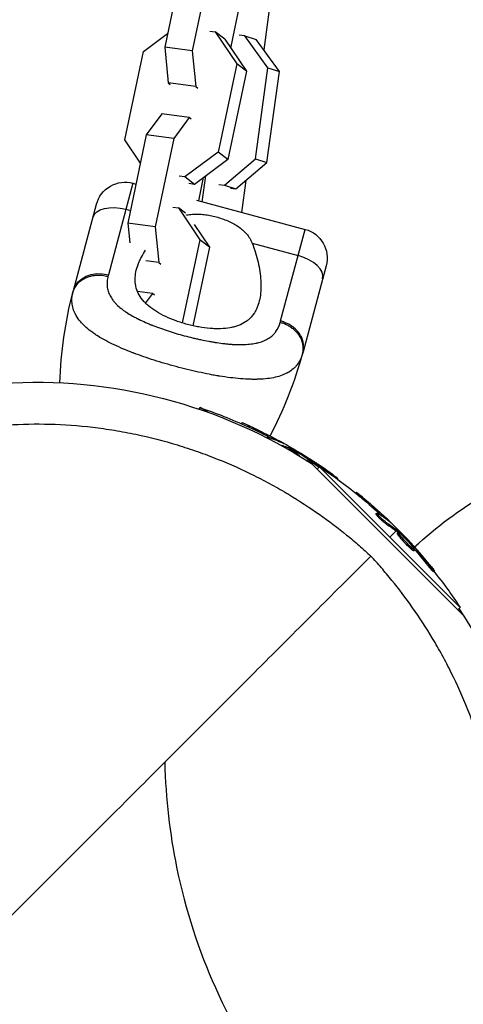
# Model space of a CAD drawing. Units: millimetres. Extents: x -15710 to 9747, y -4511 to 6910.
# Drawn here: x -8790 to -8701, y -23 to 176 of the extents above; entities that cross this region are included whole.
import ezdxf

# ---------------------------------------------------------------- set-up
doc = ezdxf.new("R2010")
doc.units = ezdxf.units.MM
doc.header["$LTSCALE"] = 20
doc.layers.add('2d', color=230, linetype='Continuous')

msp = doc.modelspace()

# ---------------------------------------------------------------- linework, layer by layer
at = {"layer": '2d'}
for p, q in [((-8757.17, 188.26), (-8760.91, 170.45)), ((-8751.63, 187.53), (-8755.36, 169.72)), ((-8747.56, 170.27), (-8745.59, 179.64)), ((-8739.53, 180.12), (-8740.92, 169.92)), ((-8765.22, 169.55), (-8760.33, 173.2)), ((-8751.82, 173.69), (-8750.69, 173.54)), ((-8750.69, 173.54), (-8746.37, 167.08)), ((-8748.74, 172.03), (-8750.69, 173.54)), ((-8748.74, 172.03), (-8744.42, 165.57)), ((-8744.73, 172.72), (-8745.85, 172.84)), ((-8744.73, 172.72), (-8742.41, 171.99)), ((-8740.08, 166.26), (-8744.73, 172.72)), ((-8737.76, 165.52), (-8742.41, 171.99)), ((-8768.96, 151.74), (-8765.22, 169.55)), ((-8755.36, 169.72), (-8760.91, 170.45)), ((-8760.91, 170.45), (-8760.18, 163.21)), ((-8755.36, 169.72), (-8754.63, 162.48)), ((-8746.37, 167.08), (-8750.11, 149.27)), ((-8744.42, 165.57), (-8746.37, 167.08)), ((-8744.42, 165.57), (-8748.16, 147.76)), ((-8742.58, 147.93), (-8740.08, 166.26)), ((-8740.26, 147.19), (-8737.76, 165.52)), ((-8740.08, 166.26), (-8737.76, 165.52)), ((-8754.63, 162.48), (-8760.18, 163.21)), ((-8760.18, 163.21), (-8759.78, 162.9)), ((-8754.63, 162.48), (-8754.24, 162.17)), ((-8761.49, 156.96), (-8764.63, 152.73)), ((-8755.94, 156.24), (-8761.49, 156.96)), ((-8755.94, 156.24), (-8759.08, 152)), ((-8755.55, 155.93), (-8755.94, 156.24)), ((-8765.82, 147.05), (-8768.96, 151.74)), ((-8764.63, 152.73), (-8768.37, 134.92)), ((-8759.08, 152), (-8764.63, 152.73)), ((-8759.08, 152), (-8762.82, 134.19)), ((-8750.11, 149.27), (-8756.83, 144.26)), ((-8748.16, 147.76), (-8750.11, 149.27)), ((-8748.16, 147.76), (-8754.89, 142.75)), ((-8748.84, 142.59), (-8742.58, 147.93)), ((-8746.52, 141.85), (-8740.26, 147.19)), ((-8742.58, 147.93), (-8740.26, 147.19)), ((-8756.83, 144.26), (-8757.97, 144.41)), ((-8754.89, 142.75), (-8756.83, 144.26)), ((-8754.04, 139.42), (-8753.05, 144.12)), ((-8753.33, 139.23), (-8752.62, 144.44)), ((-8744.52, 143.56), (-8745.4, 137.1)), ((-8767.32, 142.98), (-8772.28, 124.48)), ((-8767.32, 142.98), (-8766.71, 142.82)), ((-8754.89, 142.75), (-8756.02, 142.9)), ((-8749.96, 142.7), (-8748.84, 142.59)), ((-8748.84, 142.59), (-8746.52, 141.85)), ((-8747.64, 141.97), (-8746.52, 141.85)), ((-8754.52, 139.55), (-8732.55, 133.66)), ((-8779.33, 121.35), (-8774.67, 138.74)), ((-8768.74, 137.71), (-8767.83, 137.47)), ((-8759.28, 138.17), (-8758.14, 138.02)), ((-8758.14, 138.02), (-8753.82, 131.56)), ((-8756.7, 136.9), (-8758.14, 138.02)), ((-8762.82, 134.19), (-8768.37, 134.92)), ((-8768.37, 134.92), (-8767.97, 130.96)), ((-8762.82, 134.19), (-8762.09, 126.95)), ((-8754.97, 134.67), (-8751.88, 130.05)), ((-8737.51, 115.17), (-8732.55, 133.66)), ((-8753.82, 131.56), (-8757.35, 114.78)), ((-8751.88, 130.05), (-8753.82, 131.56)), ((-8751.88, 130.05), (-8755.21, 114.21)), ((-8743.26, 130.88), (-8733.96, 128.39)), ((-8765.92, 127.45), (-8765.92, 127.45)), ((-8762.09, 126.95), (-8764.7, 127.29)), ((-8762.09, 126.95), (-8761.69, 126.64)), ((-8728.31, 126.31), (-8732.97, 108.93)), ((-8763.4, 120.71), (-8766.38, 121.1)), ((-8763.4, 120.71), (-8764.81, 118.82)), ((-8763, 120.4), (-8763.4, 120.71)), ((-8770.9, 118.81), (-8770.9, 118.81)), ((-8768.31, 116.71), (-8768.31, 116.71)), ((-8766.69, 115.78), (-8766.69, 115.78)), ((-8758.89, 112.75), (-8758.89, 112.75)), ((-8756, 111.95), (-8756, 111.95)), ((-8768.1, 109.05), (-8768.1, 109.05)), ((-8763.36, 107.35), (-8763.36, 107.35)), ((-8753.96, 97.37), (-8753.78, 97.68)), ((-8752.13, 96.73), (-8753.78, 97.68)), ((-8745.38, 94.42), (-8745.26, 94.62)), ((-8743.93, 93.76), (-8743.8, 93.98)), ((-8740.24, 91.57), (-8740.19, 91.64)), ((-8739.2, 91.44), (-8739.07, 91.66)), ((-8737.65, 90.2), (-8737.64, 90.21)), ((-8737.3, 90.61), (-8737.27, 90.68)), ((-8735.28, 89.58), (-8735.39, 89.39)), ((-8735.52, 89.17), (-8735.59, 89.04)), ((-8735.33, 89.09), (-8735.21, 89.31)), ((-8735.17, 89.01), (-8735.04, 89.22)), ((-8735.1, 88.76), (-8734.99, 88.95)), ((-8731.74, 87.16), (-8731.67, 87.28)), ((-8731.6, 86.62), (-8731.57, 86.67)), ((-8731.25, 86.8), (-8731.16, 86.96)), ((-8731.24, 86.38), (-8700.62, 55.76)), ((-8731.03, 86.22), (-8730.91, 86.44)), ((-8730.12, 85.27), (-8729.63, 85.75)), ((-8701.25, 57.37), (-8729.63, 85.75)), ((-8727.81, 84.51), (-8727.77, 84.58)), ((-8726.05, 83.25), (-8725.97, 83.39)), ((-8722.36, 80.43), (-8722.2, 80.59)), ((-8721.13, 79.42), (-8720.95, 79.6)), ((-8718.25, 76.23), (-8718.07, 76.41)), ((-8717.79, 75.99), (-8717.79, 75.99)), ((-8717.16, 75.95), (-8716.98, 76.13)), ((-8716.15, 74.18), (-8715.98, 74.36)), ((-8715.54, 74.66), (-8715.49, 74.71)), ((-8714.19, 72.81), (-8715.44, 71.56)), ((-8714.04, 72.68), (-8713.86, 72.86)), ((-8713.86, 73.14), (-8714.02, 72.98)), ((-8713.91, 72.28), (-8713.74, 72.46)), ((-8713.9, 72.56), (-8713.72, 72.74)), ((-8712.1, 70.42), (-8712.1, 70.42)), ((-8712.1, 70.42), (-8712.1, 70.42)), ((-8711.07, 69.89), (-8710.96, 69.99)), ((-8711.2, 69.2), (-8711.03, 69.37)), ((-8710.68, 69.41), (-8710.55, 69.54)), ((-8710.62, 68.8), (-8710.45, 68.97)), ((-8708.08, 66.2), (-8707.9, 66.37)), ((-8706.65, 64.57), (-8706.47, 64.75)), ((-8701.73, 56.88), (-8701.25, 57.37))]:
    msp.add_line(p, q, dxfattribs=at)
at = {"layer": '2d', "extrusion": (0, 0, -1)}
for centre, radius, start, end in [((8768.88, 137.18), 6, 15, 105), ((8734.1, 127.87), 6, 105, 195), ((8700.81, 100.31), 81.29, 1.6853, 14.7379), ((8787, 0), 102.82, 86.2564, 122.8436), ((8786.66, 0.59), 102.5, 108.708, 114.4788), ((8786.53, 0.81), 102.5, 114.4787, 122.1677), ((8786.51, 0.49), 102.5, 123.708, 129.4788), ((8786.66, 0.59), 102.5, 126.2489, 127.5501), ((8786.34, 0.66), 102.5, 129.4787, 137.1677), ((8655.13, 9.99), 81.29, 47.1168, 59.7379), ((8787, 0), 102.82, 136.2164, 136.217), ((8787, 0), 102.82, 137.0913, 137.0923), ((8786.51, 0.49), 102.5, 141.2489, 146.292), ((8787, 0), 102.82, 146.2564, 182.8436)]:
    msp.add_arc(centre, radius, start, end, dxfattribs=at)
at = {"layer": '2d'}
msp.add_arc((-8811.49, 129.97), 81.29, 332.1193, 344.7379, dxfattribs=at)
at = {"layer": '2d', "extrusion": (0, 0, -1)}
for centre, major_axis, ratio, start_param, end_param in [((-8769.58, 134.55), (-5.8, 1.55), 0.545265, 0, 1.570796), ((-8773.54, 119.8), (-5.8, 1.55), 0.808568, 0, 1.570796), ((-8786.88, 0.72), (51.24, 88.76), 0.987104, -0.092267, -0.040212), ((-8786.75, 0.94), (51.24, 88.76), 0.987104, -0.092267, -0.040212), ((-8784.09, -0.6), (51.23, 88.72), 0.473523, -0.106952, -0.058139), ((-8784.22, -0.81), (51.23, 88.72), 0.473523, -0.079298, -0.058139), ((-8784.22, -0.81), (51.23, 88.72), 0.473523, -0.058139, -0.054049), ((-8784.09, -0.6), (51.23, 88.72), 0.473523, -0.058139, -0.054049), ((-8787.24, 1.22), (51.24, 88.75), 0.926659, 0.060013, 0.103512), ((-8787.36, 1), (51.24, 88.75), 0.926659, 0.064437, 0.080006), ((-8786.52, 0.84), (72.47, 72.47), 0.987104, -0.092267, -0.040212), ((-8786.7, 0.67), (72.47, 72.47), 0.987104, -0.092267, -0.040212), ((-8784.52, -1.51), (72.44, 72.44), 0.473523, -0.106952, -0.058139), ((-8784.34, -1.33), (72.44, 72.44), 0.473523, -0.106952, -0.058139), ((-8784.52, -1.51), (72.44, 72.44), 0.473523, -0.058139, -0.054049), ((-8784.34, -1.33), (72.44, 72.44), 0.473523, -0.058139, -0.054049), ((-8786.91, 1.24), (72.46, 72.46), 0.926659, 0.060013, 0.103512), ((-8787.09, 1.06), (72.46, 72.46), 0.926659, 0.064437, 0.103512)]:
    msp.add_ellipse(centre, major_axis=major_axis, ratio=ratio, start_param=start_param, end_param=end_param, dxfattribs=at)
at = {"layer": '2d'}
for centre, major_axis, ratio, start_param, end_param in [((-8734.81, 125.23), (-5.8, 1.55), 0.545265, 3.141593, 4.712389), ((-8738.76, 110.48), (-5.8, 1.55), 0.808568, 3.141593, 4.712389), ((-8786.54, 0.81), (51.25, 88.77), 0.465742, 0.041437, 0.107038), ((-8786.34, 0.67), (72.48, 72.48), 0.465742, 0.041437, 0.107038)]:
    msp.add_ellipse(centre, major_axis=major_axis, ratio=ratio, start_param=start_param, end_param=end_param, dxfattribs=at)
for points, knots in [([(-8756.49, 136.56), (-8756.48, 136.56), (-8756.47, 136.57), (-8756.08, 136.64), (-8755.7, 136.69), (-8754.93, 136.75), (-8754.54, 136.76), (-8753.74, 136.73), (-8753.34, 136.7), (-8752.53, 136.61), (-8752.13, 136.54), (-8751.32, 136.38), (-8750.91, 136.29), (-8750.51, 136.18)], [0.003655787, 0.003655787, 0.003655787, 0.003655787, 0.003704899, 0.003704899, 0.004939866, 0.004939866, 0.006174832, 0.006174832, 0.007409799, 0.007409799, 0.008644765, 0.008644765, 0.009879732, 0.009879732, 0.009879732, 0.009879732]), ([(-8750.51, 136.18), (-8749.71, 135.97), (-8748.93, 135.7), (-8747.81, 135.22), (-8747.44, 135.04), (-8746.74, 134.67), (-8746.41, 134.47), (-8745.77, 134.03), (-8745.46, 133.8), (-8744.89, 133.3), (-8744.63, 133.04), (-8744.15, 132.48), (-8743.94, 132.18), (-8743.56, 131.56), (-8743.4, 131.23), (-8743.26, 130.88)], [0.009879732, 0.009879732, 0.009879732, 0.009879732, 0.012351345, 0.012351345, 0.013587152, 0.013587152, 0.014822959, 0.014822959, 0.016058766, 0.016058766, 0.017294572, 0.017294572, 0.018530379, 0.018530379, 0.019766186, 0.019766186, 0.019766186, 0.019766186]), ([(-8756.32, 114.48), (-8756.71, 114.58), (-8757.09, 114.7), (-8757.85, 114.93), (-8758.23, 115.06), (-8759.33, 115.46), (-8760.03, 115.74), (-8761.36, 116.37), (-8762, 116.72), (-8763.15, 117.43), (-8763.68, 117.81), (-8764.38, 118.41), (-8764.61, 118.61), (-8765.02, 119.03), (-8765.2, 119.24), (-8765.73, 119.88), (-8766.01, 120.32), (-8766.46, 121.24), (-8766.63, 121.7), (-8766.78, 122.41), (-8766.82, 122.65), (-8766.87, 123.13), (-8766.88, 123.37), (-8766.87, 124.59), (-8766.66, 125.57), (-8766.2, 126.82), (-8766.09, 127.07), (-8765.87, 127.57), (-8765.74, 127.82), (-8765.36, 128.54), (-8765.09, 129.01), (-8764.78, 129.47)], [0.09561161, 0.09561161, 0.09561161, 0.09561161, 0.09679235, 0.09679235, 0.09797309, 0.09797309, 0.10033456, 0.10033456, 0.10269604, 0.10269604, 0.10505751, 0.10505751, 0.10623825, 0.10623825, 0.10741899, 0.10741899, 0.10978046, 0.10978046, 0.11214194, 0.11214194, 0.11332267, 0.11332267, 0.11450341, 0.11450341, 0.11922636, 0.11922636, 0.1204071, 0.1204071, 0.12158783, 0.12158783, 0.12381412, 0.12381412, 0.12381412, 0.12381412]), ([(-8743.26, 130.88), (-8742.74, 129.58), (-8742.35, 128.29), (-8741.92, 126.39), (-8741.8, 125.77), (-8741.61, 124.53), (-8741.55, 123.92), (-8741.44, 122.14), (-8741.48, 121.02), (-8741.74, 119.46), (-8741.86, 118.96), (-8742.1, 118.24), (-8742.19, 118), (-8742.39, 117.55), (-8742.5, 117.33), (-8742.86, 116.69), (-8743.14, 116.3), (-8743.63, 115.77), (-8743.8, 115.6), (-8744.18, 115.27), (-8744.38, 115.12), (-8745.01, 114.7), (-8745.48, 114.46), (-8746.25, 114.16), (-8746.51, 114.08), (-8747.07, 113.92), (-8747.37, 113.86), (-8748.29, 113.69), (-8748.93, 113.62), (-8749.95, 113.59), (-8750.29, 113.59), (-8751, 113.61), (-8751.37, 113.63), (-8752.49, 113.72), (-8753.24, 113.83), (-8754.39, 114.03), (-8754.77, 114.11), (-8755.55, 114.28), (-8755.94, 114.38), (-8756.32, 114.48)], [0.05776667, 0.05776667, 0.05776667, 0.05776667, 0.06249729, 0.06249729, 0.0648626, 0.0648626, 0.06722791, 0.06722791, 0.07195852, 0.07195852, 0.07432383, 0.07432383, 0.07550649, 0.07550649, 0.07668914, 0.07668914, 0.07905445, 0.07905445, 0.08023711, 0.08023711, 0.08141976, 0.08141976, 0.08378507, 0.08378507, 0.08496772, 0.08496772, 0.08615038, 0.08615038, 0.08851569, 0.08851569, 0.08969834, 0.08969834, 0.090881, 0.090881, 0.09324631, 0.09324631, 0.09442896, 0.09442896, 0.09561161, 0.09561161, 0.09561161, 0.09561161]), ([(-8779.43, 120.99), (-8779.26, 121.61), (-8778.95, 122.19), (-8778.06, 123.18), (-8777.49, 123.59), (-8776.4, 124.09), (-8775.92, 124.23), (-8775.43, 124.32)], [0, 0, 0, 0, 0.25, 0.25, 0.5, 0.5, 0.6673564, 0.6673564, 0.6673564, 0.6673564]), ([(-8775.43, 124.32), (-8775.18, 124.37), (-8774.93, 124.4), (-8773.91, 124.47), (-8773.12, 124.39), (-8772.36, 124.18)], [0.6673564, 0.6673564, 0.6673564, 0.6673564, 0.75, 0.75, 1, 1, 1, 1]), ([(-8772.36, 124.18), (-8772.45, 123.84), (-8772.51, 123.5), (-8772.55, 123), (-8772.56, 122.75), (-8772.55, 122.5), (-8772.54, 122.34), (-8772.54, 122.26), (-8772.49, 121.85), (-8772.43, 121.52), (-8772.28, 121.05), (-8772.22, 120.89), (-8772.1, 120.58), (-8772.02, 120.43), (-8771.78, 119.97), (-8771.59, 119.67), (-8771.26, 119.23), (-8771.09, 119.02), (-8770.89, 118.8), (-8770.76, 118.66), (-8770.69, 118.59), (-8770.35, 118.24), (-8770.04, 117.97), (-8769.55, 117.58), (-8769.29, 117.38), (-8768.98, 117.16), (-8768.84, 117.06), (-8768.75, 117), (-8768.7, 116.96), (-8768.28, 116.69), (-8767.89, 116.45), (-8767.27, 116.09), (-8766.95, 115.92), (-8766.56, 115.72), (-8766.4, 115.63), (-8766.28, 115.58), (-8766.22, 115.55), (-8765.72, 115.3), (-8765.26, 115.09), (-8764.54, 114.77), (-8764.18, 114.62), (-8763.74, 114.44), (-8763.55, 114.36), (-8763.43, 114.31), (-8763.36, 114.29), (-8762.8, 114.07), (-8762.29, 113.88), (-8761.51, 113.6), (-8761.12, 113.47), (-8760.72, 113.33), (-8760.46, 113.25), (-8760.32, 113.2), (-8759.66, 112.99), (-8759.12, 112.82), (-8758.04, 112.5), (-8757.5, 112.35), (-8756.39, 112.05), (-8755.84, 111.91), (-8755.02, 111.71), (-8754.75, 111.65), (-8754.2, 111.52), (-8753.92, 111.46), (-8753.1, 111.29), (-8752.55, 111.18), (-8751.74, 111.03), (-8751.34, 110.96), (-8750.87, 110.88), (-8750.67, 110.85), (-8750.54, 110.83), (-8750.48, 110.82), (-8749.87, 110.73), (-8749.33, 110.66), (-8748.55, 110.57), (-8748.17, 110.53), (-8747.73, 110.49), (-8747.54, 110.48), (-8747.41, 110.47), (-8747.35, 110.46), (-8746.78, 110.43), (-8746.29, 110.41), (-8745.58, 110.4), (-8745.22, 110.41), (-8744.82, 110.42), (-8744.66, 110.43), (-8744.54, 110.43), (-8744.49, 110.44), (-8743.97, 110.47), (-8743.54, 110.52), (-8742.91, 110.61), (-8742.61, 110.67), (-8742.31, 110.73), (-8742.12, 110.78), (-8742.02, 110.8), (-8741.55, 110.93), (-8741.19, 111.05), (-8740.69, 111.27), (-8740.52, 111.34), (-8740.21, 111.51), (-8740.06, 111.59), (-8739.62, 111.87), (-8739.35, 112.07), (-8738.98, 112.41), (-8738.81, 112.59), (-8738.62, 112.81), (-8738.55, 112.91), (-8738.49, 112.98), (-8738.47, 113.01), (-8738.06, 113.57), (-8737.78, 114.18), (-8737.59, 114.87)], [0, 0, 0, 0, 0.03125, 0.03125, 0.046875, 0.054687, 0.054687, 0.0625, 0.0625, 0.09375, 0.09375, 0.109375, 0.109375, 0.125, 0.125, 0.15625, 0.15625, 0.171875, 0.179687, 0.179687, 0.1875, 0.1875, 0.21875, 0.21875, 0.234375, 0.242187, 0.246094, 0.246094, 0.25, 0.25, 0.28125, 0.28125, 0.296875, 0.304687, 0.308594, 0.308594, 0.3125, 0.3125, 0.34375, 0.34375, 0.359375, 0.367187, 0.371094, 0.371094, 0.375, 0.375, 0.40625, 0.40625, 0.421875, 0.429687, 0.429687, 0.4375, 0.4375, 0.46875, 0.46875, 0.5, 0.5, 0.53125, 0.53125, 0.546875, 0.546875, 0.5625, 0.5625, 0.59375, 0.59375, 0.609375, 0.617187, 0.621094, 0.621094, 0.625, 0.625, 0.65625, 0.65625, 0.671875, 0.679687, 0.683594, 0.683594, 0.6875, 0.6875, 0.71875, 0.71875, 0.734375, 0.742187, 0.746094, 0.746094, 0.75, 0.75, 0.78125, 0.78125, 0.796875, 0.804687, 0.804687, 0.8125, 0.8125, 0.84375, 0.84375, 0.859375, 0.859375, 0.875, 0.875, 0.90625, 0.90625, 0.921875, 0.929687, 0.933594, 0.933594, 0.9375, 0.9375, 1, 1, 1, 1]), ([(-8777.92, 115.04), (-8778.25, 115.43), (-8778.54, 115.84), (-8778.81, 116.29), (-8778.83, 116.34), (-8778.88, 116.43), (-8778.96, 116.57), (-8779.12, 116.9), (-8779.24, 117.19), (-8779.45, 117.77), (-8779.54, 118.16), (-8779.6, 118.59), (-8779.6, 118.61), (-8779.61, 118.66), (-8779.62, 118.73), (-8779.63, 118.9), (-8779.65, 119.24), (-8779.65, 119.55), (-8779.61, 120.15), (-8779.54, 120.57), (-8779.43, 120.99)], [0.8399462, 0.8399462, 0.8399462, 0.8399462, 0.8749601, 0.8749601, 0.8788676, 0.8788676, 0.8827751, 0.8905901, 0.9062201, 0.9062201, 0.93748, 0.93748, 0.9394338, 0.9394338, 0.9413875, 0.945295, 0.95311, 0.96874, 0.96874, 1, 1, 1, 1]), ([(-8758.61, 105.96), (-8760.13, 106.36), (-8761.61, 106.8), (-8764.47, 107.71), (-8765.85, 108.18), (-8767.16, 108.68), (-8767.19, 108.69), (-8767.23, 108.71), (-8767.3, 108.73), (-8767.45, 108.79), (-8767.76, 108.91), (-8768.38, 109.15), (-8768.88, 109.36), (-8769.88, 109.78), (-8770.51, 110.06), (-8772.31, 110.92), (-8773.39, 111.5), (-8774.35, 112.1), (-8774.37, 112.11), (-8774.4, 112.13), (-8774.45, 112.16), (-8774.56, 112.23), (-8774.79, 112.38), (-8775.22, 112.67), (-8775.57, 112.92), (-8776.25, 113.42), (-8776.66, 113.77), (-8777.36, 114.42), (-8777.65, 114.73), (-8777.92, 115.04)], [0.4998404, 0.4998404, 0.4998404, 0.4998404, 0.5623603, 0.5623603, 0.6248803, 0.6248803, 0.6258572, 0.6258572, 0.626834, 0.6287878, 0.6326953, 0.6405103, 0.6561403, 0.6561403, 0.6874002, 0.6874002, 0.7499202, 0.7499202, 0.7508971, 0.7508971, 0.7518739, 0.7538277, 0.7577352, 0.7655502, 0.7811802, 0.7811802, 0.8124401, 0.8124401, 0.8399462, 0.8399462, 0.8399462, 0.8399462]), ([(-8733.34, 107.75), (-8733.55, 107.24), (-8733.82, 106.79), (-8734.15, 106.36), (-8734.16, 106.34), (-8734.19, 106.3), (-8734.24, 106.24), (-8734.36, 106.11), (-8734.59, 105.84), (-8734.82, 105.63), (-8735.29, 105.23), (-8735.63, 104.99), (-8736.03, 104.76), (-8736.06, 104.75), (-8736.1, 104.72), (-8736.17, 104.68), (-8736.34, 104.6), (-8736.68, 104.43), (-8736.99, 104.3), (-8737.63, 104.06), (-8738.09, 103.92), (-8739.57, 103.58), (-8740.69, 103.45), (-8741.94, 103.4), (-8741.96, 103.4), (-8741.99, 103.4), (-8742.05, 103.4), (-8742.17, 103.4), (-8742.42, 103.39), (-8742.92, 103.39), (-8743.37, 103.39), (-8744.29, 103.42), (-8744.92, 103.46), (-8746.91, 103.62), (-8748.34, 103.8), (-8749.89, 104.05), (-8749.91, 104.05), (-8749.95, 104.06), (-8750.01, 104.07), (-8750.16, 104.09), (-8750.47, 104.14), (-8751.07, 104.25), (-8751.6, 104.35), (-8752.67, 104.55), (-8753.39, 104.7), (-8755.59, 105.18), (-8757.09, 105.55), (-8758.61, 105.96)], [0.0212604, 0.0212604, 0.0212604, 0.0212604, 0.06248, 0.06248, 0.0644326, 0.0644326, 0.0663851, 0.0702901, 0.0781001, 0.0937201, 0.0937201, 0.1249601, 0.1249601, 0.1269126, 0.1269126, 0.1288651, 0.1327701, 0.1405801, 0.1562001, 0.1562001, 0.1874401, 0.1874401, 0.2499202, 0.2499202, 0.2508964, 0.2508964, 0.2518727, 0.2538252, 0.2577302, 0.2655402, 0.2811602, 0.2811602, 0.3124002, 0.3124002, 0.3748803, 0.3748803, 0.3758565, 0.3758565, 0.3768328, 0.3787853, 0.3826903, 0.3905003, 0.4061203, 0.4061203, 0.4373603, 0.4373603, 0.4998404, 0.4998404, 0.4998404, 0.4998404]), ([(-8832.5, 81.67), (-8829.38, 83.63), (-8825.85, 85.53), (-8819.86, 88.13), (-8817.75, 88.95), (-8814.94, 89.9), (-8814.37, 90.09), (-8813.21, 90.46), (-8812.62, 90.64), (-8810.85, 91.15), (-8809.64, 91.48), (-8805.96, 92.39), (-8803.41, 92.9), (-8799.46, 93.51), (-8798.11, 93.69), (-8795.38, 93.99), (-8793.98, 94.11), (-8789.78, 94.38), (-8786.95, 94.43), (-8781.23, 94.28), (-8778.35, 94.07), (-8773.98, 93.56), (-8772.51, 93.35), (-8769.61, 92.87), (-8768.17, 92.6), (-8763.9, 91.7), (-8761.1, 90.98), (-8756.98, 89.73), (-8755.61, 89.28), (-8752.91, 88.33), (-8751.59, 87.83), (-8747.7, 86.28), (-8745.21, 85.16), (-8741.62, 83.37), (-8740.44, 82.76), (-8738.14, 81.5), (-8737.01, 80.85), (-8733.73, 78.88), (-8731.66, 77.53), (-8727.76, 74.78), (-8725.91, 73.38), (-8723.31, 71.27), (-8722.46, 70.55), (-8721.24, 69.49), (-8720.83, 69.14), (-8720.05, 68.43), (-8719.66, 68.08), (-8719.28, 67.72)], [0, 0, 0, 0, 0.0173913, 0.0173913, 0.0260869, 0.0260869, 0.0282608, 0.0282608, 0.0304347, 0.0304347, 0.0347825, 0.0347825, 0.0434781, 0.0434781, 0.0478259, 0.0478259, 0.0521738, 0.0521738, 0.0608694, 0.0608694, 0.069565, 0.069565, 0.0739128, 0.0739128, 0.0782606, 0.0782606, 0.0869563, 0.0869563, 0.0913041, 0.0913041, 0.0956519, 0.0956519, 0.1043475, 0.1043475, 0.1086953, 0.1086953, 0.1130431, 0.1130431, 0.1217388, 0.1217388, 0.1304344, 0.1304344, 0.1347822, 0.1347822, 0.1369561, 0.1369561, 0.13913, 0.13913, 0.13913, 0.13913]), ([(-8743.8, 93.98), (-8744.25, 94.19), (-8744.66, 94.37), (-8745.14, 94.58), (-8745.26, 94.63), (-8745.26, 94.62)], [0, 0, 0, 0, 0.25, 0.25, 0.4513626, 0.4513626, 0.4513626, 0.4513626]), ([(-8743.93, 93.76), (-8743.98, 93.79), (-8744.03, 93.81), (-8744.12, 93.85), (-8744.14, 93.86), (-8744.17, 93.88), (-8744.18, 93.88), (-8744.19, 93.88)], [0, 0, 0, 0, 0.03125, 0.03125, 0.046875, 0.046875, 0.04983203, 0.04983203, 0.04983203, 0.04983203]), ([(-8740.03, 91.47), (-8740.09, 91.51), (-8740.13, 91.55), (-8740.16, 91.57), (-8740.19, 91.61), (-8740.2, 91.64), (-8740.19, 91.65), (-8740.17, 91.66), (-8740.13, 91.66), (-8740.06, 91.64), (-8740.04, 91.64), (-8740.02, 91.63), (-8740, 91.62)], [0.671094, 0.671094, 0.671094, 0.671094, 0.75277, 0.75277, 0.75277, 0.8604355, 0.8604355, 0.8604355, 0.9687025, 0.9687025, 0.9687025, 1, 1, 1, 1]), ([(-8737.04, 90.49), (-8736.97, 90.46), (-8736.92, 90.44), (-8736.9, 90.43), (-8736.87, 90.43), (-8736.87, 90.43), (-8736.9, 90.45), (-8736.93, 90.47), (-8736.98, 90.5), (-8737.05, 90.55), (-8737.11, 90.58), (-8737.18, 90.63), (-8737.27, 90.68)], [0, 0, 0, 0, 0.263282, 0.263282, 0.263282, 0.526692, 0.526692, 0.526692, 0.789921, 0.789921, 0.789921, 1, 1, 1, 1]), ([(-8735.04, 89.22), (-8735.08, 89.24), (-8735.12, 89.26), (-8735.14, 89.28), (-8735.17, 89.29), (-8735.19, 89.3), (-8735.21, 89.31)], [0, 0, 0, 0, 0.536906, 0.536906, 0.536906, 1, 1, 1, 1]), ([(-8735.04, 89.22), (-8734.76, 89.07), (-8734.48, 88.91), (-8733.91, 88.59), (-8733.63, 88.44), (-8733.06, 88.11), (-8732.78, 87.95), (-8732.37, 87.7), (-8732.23, 87.62), (-8731.95, 87.45), (-8731.81, 87.37), (-8731.67, 87.28)], [0, 0, 0, 0, 0.25, 0.25, 0.5, 0.5, 0.75, 0.75, 0.875, 0.875, 1, 1, 1, 1]), ([(-8733.71, 87.93), (-8733.99, 88.12), (-8734.25, 88.3), (-8734.82, 88.72), (-8735.01, 88.9), (-8734.96, 89), (-8734.73, 88.92), (-8734.33, 88.72)], [0.6786617, 0.6786617, 0.6786617, 0.6786617, 0.75, 0.75, 0.875, 0.875, 0.9988689, 0.9988689, 0.9988689, 0.9988689]), ([(-8734.32, 88.72), (-8733.92, 88.52), (-8733.38, 88.21), (-8732.31, 87.55), (-8731.79, 87.2), (-8731.08, 86.67), (-8730.88, 86.49), (-8730.93, 86.39), (-8731.17, 86.47), (-8731.56, 86.67)], [0, 0, 0, 0, 0.125, 0.125, 0.25, 0.25, 0.375, 0.375, 0.4988549, 0.4988549, 0.4988549, 0.4988549]), ([(-8731.16, 86.96), (-8731.22, 87), (-8731.29, 87.05), (-8731.36, 87.09), (-8731.43, 87.14), (-8731.51, 87.18), (-8731.57, 87.23), (-8731.61, 87.25), (-8731.64, 87.27), (-8731.67, 87.28)], [0, 0, 0, 0, 0.404397, 0.404397, 0.404397, 0.80918, 0.80918, 0.80918, 1, 1, 1, 1]), ([(-8731.03, 86.22), (-8731.03, 86.21), (-8731.04, 86.21), (-8731.05, 86.21), (-8731.06, 86.21), (-8731.06, 86.21)], [1.37578196, 1.37578196, 1.37578196, 1.37578196, 1.39062421, 1.39062421, 1.39531134, 1.39531134, 1.39531134, 1.39531134]), ([(-8726.73, 84), (-8726.91, 84.13), (-8727.08, 84.26), (-8727.34, 84.45), (-8727.47, 84.54), (-8727.61, 84.64), (-8727.68, 84.69), (-8727.71, 84.72), (-8727.73, 84.73), (-8727.74, 84.74), (-8727.84, 84.81), (-8727.97, 84.9), (-8728.12, 85.01), (-8728.18, 85.05), (-8728.23, 85.08), (-8728.25, 85.1), (-8728.36, 85.17), (-8728.49, 85.27), (-8728.64, 85.37), (-8728.71, 85.42), (-8728.75, 85.45), (-8728.77, 85.46), (-8728.78, 85.47), (-8728.88, 85.54), (-8729.01, 85.63), (-8729.16, 85.73), (-8729.24, 85.78), (-8729.27, 85.81), (-8729.29, 85.82), (-8729.3, 85.83), (-8729.4, 85.9), (-8729.53, 85.99), (-8729.69, 86.09), (-8729.76, 86.14), (-8729.79, 86.16), (-8729.81, 86.18), (-8729.82, 86.18), (-8729.93, 86.25), (-8730.06, 86.34), (-8730.21, 86.44), (-8730.29, 86.49), (-8730.32, 86.51), (-8730.34, 86.53), (-8730.35, 86.53), (-8730.55, 86.66), (-8730.72, 86.78), (-8730.89, 86.89)], [0, 0, 0, 0, 0.125, 0.125, 0.1875, 0.21875, 0.234375, 0.242188, 0.242188, 0.25, 0.25, 0.3125, 0.34375, 0.359375, 0.359375, 0.375, 0.375, 0.4375, 0.46875, 0.484375, 0.492188, 0.492188, 0.5, 0.5, 0.5625, 0.59375, 0.609375, 0.617188, 0.617188, 0.625, 0.625, 0.6875, 0.71875, 0.734375, 0.742188, 0.742188, 0.75, 0.75, 0.8125, 0.84375, 0.859375, 0.867188, 0.867188, 0.875, 0.875, 1, 1, 1, 1]), ([(-8726.73, 84), (-8726.6, 83.9), (-8726.47, 83.81), (-8726.37, 83.73), (-8726.26, 83.65), (-8726.18, 83.58), (-8726.11, 83.52), (-8726.05, 83.47), (-8726, 83.43), (-8725.98, 83.41), (-8725.97, 83.38), (-8725.97, 83.38), (-8726, 83.39), (-8726.03, 83.4), (-8726.09, 83.43), (-8726.16, 83.48), (-8726.24, 83.52), (-8726.33, 83.58), (-8726.44, 83.65), (-8726.55, 83.73), (-8726.68, 83.81), (-8726.81, 83.9), (-8726.95, 84), (-8727.09, 84.1), (-8727.24, 84.2), (-8727.38, 84.3), (-8727.53, 84.4), (-8727.66, 84.5), (-8727.7, 84.53), (-8727.74, 84.56), (-8727.77, 84.58)], [0, 0, 0, 0, 0.108572, 0.108572, 0.108572, 0.217262, 0.217262, 0.217262, 0.325717, 0.325717, 0.325717, 0.433622, 0.433622, 0.433622, 0.540983, 0.540983, 0.540983, 0.648042, 0.648042, 0.648042, 0.755174, 0.755174, 0.755174, 0.862717, 0.862717, 0.862717, 0.970831, 0.970831, 0.970831, 1, 1, 1, 1]), ([(-8720.95, 79.6), (-8721.33, 79.91), (-8721.68, 80.2), (-8722.09, 80.52), (-8722.19, 80.6), (-8722.2, 80.59)], [0, 0, 0, 0, 0.25, 0.25, 0.4513626, 0.4513626, 0.4513626, 0.4513626]), ([(-8721.13, 79.42), (-8721.17, 79.46), (-8721.22, 79.5), (-8721.29, 79.55), (-8721.31, 79.57), (-8721.34, 79.59), (-8721.34, 79.6), (-8721.35, 79.6)], [0, 0, 0, 0, 0.03125, 0.03125, 0.046875, 0.046875, 0.04983203, 0.04983203, 0.04983203, 0.04983203]), ([(-8716.15, 74.18), (-8716.19, 74.21), (-8716.24, 74.24), (-8716.35, 74.32), (-8716.41, 74.36), (-8716.53, 74.46), (-8716.6, 74.51), (-8716.74, 74.63), (-8716.81, 74.69), (-8717.03, 74.88), (-8717.18, 75.02), (-8717.48, 75.3), (-8717.61, 75.44), (-8717.8, 75.63), (-8717.86, 75.7), (-8717.97, 75.81), (-8718.02, 75.87), (-8718.14, 76.02), (-8718.2, 76.1), (-8718.24, 76.18), (-8718.25, 76.2), (-8718.25, 76.22), (-8718.25, 76.23), (-8718.25, 76.23), (-8718.25, 76.23), (-8718.25, 76.23)], [0, 0, 0, 0, 0.0625, 0.0625, 0.125, 0.125, 0.1875, 0.1875, 0.25, 0.25, 0.375, 0.375, 0.5, 0.5, 0.5625, 0.5625, 0.625, 0.625, 0.75, 0.75, 0.8125, 0.8125, 0.84375, 0.84375, 0.8451889, 0.8451889, 0.8451889, 0.8451889]), ([(-8715.98, 74.36), (-8716.05, 74.41), (-8716.14, 74.47), (-8716.24, 74.55), (-8716.35, 74.63), (-8716.46, 74.73), (-8716.59, 74.83), (-8716.71, 74.94), (-8716.84, 75.05), (-8716.97, 75.17), (-8717.1, 75.29), (-8717.23, 75.41), (-8717.35, 75.53), (-8717.47, 75.64), (-8717.58, 75.76), (-8717.67, 75.86), (-8717.77, 75.97), (-8717.86, 76.06), (-8717.92, 76.14), (-8717.98, 76.22), (-8718.03, 76.29), (-8718.05, 76.33), (-8718.08, 76.38), (-8718.08, 76.4), (-8718.06, 76.41), (-8718.04, 76.42), (-8718, 76.4), (-8717.94, 76.37), (-8717.92, 76.36), (-8717.91, 76.35), (-8717.88, 76.34)], [0, 0, 0, 0, 0.108263, 0.108263, 0.108263, 0.216637, 0.216637, 0.216637, 0.324631, 0.324631, 0.324631, 0.431995, 0.431995, 0.431995, 0.53889, 0.53889, 0.53889, 0.64568, 0.64568, 0.64568, 0.75277, 0.75277, 0.75277, 0.860435, 0.860435, 0.860435, 0.968703, 0.968703, 0.968703, 1, 1, 1, 1]), ([(-8715.32, 74.48), (-8715.26, 74.43), (-8715.22, 74.4), (-8715.2, 74.38), (-8715.18, 74.37), (-8715.18, 74.38), (-8715.2, 74.4), (-8715.22, 74.43), (-8715.26, 74.47), (-8715.32, 74.53), (-8715.36, 74.58), (-8715.42, 74.64), (-8715.49, 74.71)], [0, 0, 0, 0, 0.263282, 0.263282, 0.263282, 0.526692, 0.526692, 0.526692, 0.789921, 0.789921, 0.789921, 1, 1, 1, 1]), ([(-8711.2, 69.2), (-8711.29, 69.27), (-8711.37, 69.35), (-8711.57, 69.53), (-8711.66, 69.63), (-8711.87, 69.83), (-8711.98, 69.94), (-8712.14, 70.1), (-8712.2, 70.16), (-8712.3, 70.27), (-8712.36, 70.33), (-8712.52, 70.5), (-8712.62, 70.61), (-8712.78, 70.79), (-8712.83, 70.84), (-8712.93, 70.95), (-8712.98, 71.01), (-8713.13, 71.17), (-8713.22, 71.28), (-8713.34, 71.43), (-8713.38, 71.48), (-8713.46, 71.57), (-8713.5, 71.62), (-8713.57, 71.71), (-8713.6, 71.75), (-8713.66, 71.83), (-8713.69, 71.87), (-8713.74, 71.94), (-8713.77, 71.97), (-8713.81, 72.04), (-8713.83, 72.06), (-8713.85, 72.1), (-8713.86, 72.12), (-8713.87, 72.14), (-8713.89, 72.18), (-8713.9, 72.2), (-8713.91, 72.22), (-8713.91, 72.23), (-8713.91, 72.23), (-8713.92, 72.25), (-8713.92, 72.27), (-8713.92, 72.28), (-8713.91, 72.28), (-8713.91, 72.28), (-8713.91, 72.28)], [0.499999, 0.499999, 0.499999, 0.499999, 0.5312491, 0.5312491, 0.5624991, 0.5624991, 0.5937492, 0.5937492, 0.6093742, 0.6093742, 0.6249992, 0.6249992, 0.6562493, 0.6562493, 0.6718743, 0.6718743, 0.6874994, 0.6874994, 0.7187494, 0.7187494, 0.7343745, 0.7343745, 0.7499995, 0.7499995, 0.7656245, 0.7656245, 0.7812496, 0.7812496, 0.7968746, 0.7968746, 0.8124996, 0.8124996, 0.8203121, 0.8203121, 0.8281247, 0.8437497, 0.8437497, 0.8476559, 0.8476559, 0.8515622, 0.8593747, 0.8749997, 0.8749997, 0.8758243, 0.8758243, 0.8758243, 0.8758243]), ([(-8713.72, 72.74), (-8713.75, 72.77), (-8713.78, 72.79), (-8713.81, 72.81), (-8713.83, 72.83), (-8713.85, 72.85), (-8713.86, 72.86)], [0, 0, 0, 0, 0.536906, 0.536906, 0.536906, 1, 1, 1, 1]), ([(-8711.03, 69.37), (-8711.36, 69.67), (-8711.8, 70.11), (-8712.66, 71.02), (-8713.08, 71.49), (-8713.64, 72.19), (-8713.77, 72.42), (-8713.7, 72.5), (-8713.49, 72.36), (-8713.16, 72.07)], [0.5, 0.5, 0.5, 0.5, 0.625, 0.625, 0.75, 0.75, 0.875, 0.875, 0.9988689, 0.9988689, 0.9988689, 0.9988689]), ([(-8713.72, 72.74), (-8713.49, 72.51), (-8713.25, 72.29), (-8712.79, 71.83), (-8712.56, 71.61), (-8712.1, 71.15), (-8711.87, 70.92), (-8711.53, 70.57), (-8711.41, 70.46), (-8711.19, 70.22), (-8711.08, 70.11), (-8710.96, 69.99)], [0, 0, 0, 0, 0.25, 0.25, 0.5, 0.5, 0.75, 0.75, 0.875, 0.875, 1, 1, 1, 1]), ([(-8713.16, 72.06), (-8712.82, 71.76), (-8712.38, 71.33), (-8711.52, 70.42), (-8711.1, 69.94), (-8710.55, 69.24), (-8710.41, 69.02), (-8710.48, 68.93), (-8710.69, 69.08), (-8711.02, 69.36)], [0, 0, 0, 0, 0.125, 0.125, 0.25, 0.25, 0.375, 0.375, 0.4988549, 0.4988549, 0.4988549, 0.4988549]), ([(-8710.55, 69.54), (-8710.6, 69.6), (-8710.66, 69.66), (-8710.72, 69.73), (-8710.77, 69.79), (-8710.83, 69.85), (-8710.89, 69.91), (-8710.91, 69.94), (-8710.94, 69.96), (-8710.96, 69.99)], [0, 0, 0, 0, 0.404397, 0.404397, 0.404397, 0.80918, 0.80918, 0.80918, 1, 1, 1, 1]), ([(-8760.91, 26.09), (-8760.26, 26.74), (-8759.24, 27.76), (-8756.42, 30.58), (-8754.59, 32.41), (-8750.23, 36.77), (-8747.69, 39.31), (-8742.04, 44.96), (-8738.94, 48.06), (-8732.35, 54.65), (-8728.88, 58.12), (-8723.55, 63.45), (-8721.75, 65.25), (-8719.72, 67.28), (-8719.5, 67.5), (-8719.28, 67.72)], [0.1571226, 0.1571226, 0.1571226, 0.1571226, 0.2748169, 0.2748169, 0.3956808, 0.3956808, 0.5165446, 0.5165446, 0.6374085, 0.6374085, 0.7582723, 0.7582723, 0.8187042, 0.8187042, 0.8262023, 0.8262023, 0.8262023, 0.8262023]), ([(-8705.33, -45.5), (-8703.37, -42.38), (-8701.47, -38.85), (-8698.87, -32.86), (-8698.05, -30.75), (-8697.1, -27.94), (-8696.91, -27.37), (-8696.54, -26.21), (-8696.36, -25.62), (-8695.85, -23.85), (-8695.52, -22.64), (-8694.61, -18.96), (-8694.1, -16.41), (-8693.49, -12.46), (-8693.31, -11.11), (-8693.01, -8.38), (-8692.89, -6.98), (-8692.62, -2.78), (-8692.57, 0.05), (-8692.72, 5.77), (-8692.93, 8.65), (-8693.44, 13.02), (-8693.65, 14.49), (-8694.13, 17.39), (-8694.4, 18.83), (-8695.3, 23.1), (-8696.02, 25.9), (-8697.27, 30.02), (-8697.72, 31.39), (-8698.67, 34.09), (-8699.17, 35.41), (-8700.72, 39.3), (-8701.84, 41.79), (-8703.63, 45.38), (-8704.24, 46.56), (-8705.5, 48.86), (-8706.15, 49.99), (-8708.12, 53.27), (-8709.47, 55.34), (-8712.22, 59.24), (-8713.62, 61.09), (-8715.73, 63.69), (-8716.45, 64.54), (-8717.51, 65.76), (-8717.86, 66.17), (-8718.57, 66.95), (-8718.92, 67.34), (-8719.28, 67.72)], [0, 0, 0, 0, 0.0173913, 0.0173913, 0.0260869, 0.0260869, 0.0282608, 0.0282608, 0.0304347, 0.0304347, 0.0347825, 0.0347825, 0.0434781, 0.0434781, 0.0478259, 0.0478259, 0.0521738, 0.0521738, 0.0608694, 0.0608694, 0.069565, 0.069565, 0.0739128, 0.0739128, 0.0782606, 0.0782606, 0.0869563, 0.0869563, 0.0913041, 0.0913041, 0.0956519, 0.0956519, 0.1043475, 0.1043475, 0.1086953, 0.1086953, 0.1130431, 0.1130431, 0.1217388, 0.1217388, 0.1304344, 0.1304344, 0.1347822, 0.1347822, 0.1369561, 0.1369561, 0.13913, 0.13913, 0.13913, 0.13913]), ([(-8710.62, 68.8), (-8710.63, 68.79), (-8710.63, 68.79), (-8710.65, 68.79), (-8710.67, 68.79), (-8710.7, 68.81), (-8710.71, 68.82), (-8710.75, 68.84), (-8710.78, 68.85), (-8710.85, 68.9), (-8710.91, 68.95), (-8711.01, 69.03), (-8711.05, 69.06), (-8711.12, 69.12), (-8711.16, 69.15), (-8711.19, 69.19)], [1.375782, 1.375782, 1.375782, 1.375782, 1.3906242, 1.3906242, 1.4062492, 1.4062492, 1.4218741, 1.4218741, 1.4374991, 1.4374991, 1.4687491, 1.4687491, 1.484374, 1.484374, 1.4988524, 1.4988524, 1.4988524, 1.4988524]), ([(-8707.04, 65.54), (-8707.18, 65.71), (-8707.32, 65.88), (-8707.52, 66.13), (-8707.62, 66.25), (-8707.73, 66.39), (-8707.78, 66.45), (-8707.81, 66.48), (-8707.82, 66.5), (-8707.83, 66.51), (-8707.91, 66.61), (-8708.01, 66.73), (-8708.13, 66.87), (-8708.18, 66.93), (-8708.21, 66.97), (-8708.22, 66.99), (-8708.31, 67.09), (-8708.42, 67.22), (-8708.53, 67.36), (-8708.59, 67.43), (-8708.62, 67.46), (-8708.63, 67.48), (-8708.64, 67.48), (-8708.72, 67.58), (-8708.82, 67.7), (-8708.94, 67.84), (-8709, 67.91), (-8709.03, 67.94), (-8709.04, 67.96), (-8709.05, 67.97), (-8709.13, 68.06), (-8709.24, 68.18), (-8709.36, 68.32), (-8709.42, 68.39), (-8709.44, 68.42), (-8709.46, 68.44), (-8709.47, 68.45), (-8709.55, 68.54), (-8709.65, 68.66), (-8709.77, 68.8), (-8709.83, 68.87), (-8709.86, 68.9), (-8709.88, 68.91), (-8709.88, 68.92), (-8710.04, 69.1), (-8710.18, 69.26), (-8710.31, 69.41)], [0, 0, 0, 0, 0.125, 0.125, 0.1875, 0.21875, 0.234375, 0.242188, 0.242188, 0.25, 0.25, 0.3125, 0.34375, 0.359375, 0.359375, 0.375, 0.375, 0.4375, 0.46875, 0.484375, 0.492188, 0.492188, 0.5, 0.5, 0.5625, 0.59375, 0.609375, 0.617188, 0.617188, 0.625, 0.625, 0.6875, 0.71875, 0.734375, 0.742188, 0.742188, 0.75, 0.75, 0.8125, 0.84375, 0.859375, 0.867188, 0.867188, 0.875, 0.875, 1, 1, 1, 1]), ([(-8706.65, 64.57), (-8706.65, 64.57), (-8706.65, 64.57), (-8706.66, 64.57), (-8706.69, 64.59), (-8706.77, 64.67), (-8706.81, 64.71), (-8706.88, 64.79), (-8706.93, 64.84), (-8707.07, 65), (-8707.19, 65.13), (-8707.37, 65.34), (-8707.44, 65.42), (-8707.57, 65.57), (-8707.63, 65.65), (-8707.76, 65.81), (-8707.83, 65.89), (-8707.96, 66.05), (-8708.02, 66.12), (-8708.08, 66.2)], [0.3749154, 0.3749154, 0.3749154, 0.3749154, 0.375, 0.375, 0.5, 0.5, 0.5625, 0.5625, 0.625, 0.625, 0.75, 0.75, 0.8125, 0.8125, 0.875, 0.875, 0.9375, 0.9375, 1, 1, 1, 1]), ([(-8707.04, 65.54), (-8706.94, 65.41), (-8706.84, 65.29), (-8706.76, 65.18), (-8706.68, 65.08), (-8706.62, 64.99), (-8706.57, 64.92), (-8706.52, 64.85), (-8706.49, 64.8), (-8706.48, 64.77), (-8706.46, 64.75), (-8706.47, 64.74), (-8706.5, 64.76), (-8706.52, 64.78), (-8706.57, 64.82), (-8706.63, 64.89), (-8706.69, 64.95), (-8706.77, 65.03), (-8706.86, 65.13), (-8706.94, 65.23), (-8707.04, 65.34), (-8707.15, 65.47), (-8707.26, 65.59), (-8707.37, 65.73), (-8707.48, 65.86), (-8707.59, 66), (-8707.71, 66.14), (-8707.81, 66.27), (-8707.84, 66.3), (-8707.87, 66.34), (-8707.9, 66.37)], [0, 0, 0, 0, 0.108572, 0.108572, 0.108572, 0.217262, 0.217262, 0.217262, 0.325717, 0.325717, 0.325717, 0.433622, 0.433622, 0.433622, 0.540983, 0.540983, 0.540983, 0.648042, 0.648042, 0.648042, 0.755174, 0.755174, 0.755174, 0.862717, 0.862717, 0.862717, 0.970831, 0.970831, 0.970831, 1, 1, 1, 1]), ([(-8760.91, 26.09), (-8760.7, 18.68), (-8759.89, 11.63), (-8756.71, -3.8), (-8754, -11.96), (-8747.02, -27.56), (-8742.59, -34.91), (-8735.71, -44.1), (-8733.55, -46.72), (-8730.23, -50.41), (-8729.11, -51.61), (-8727.42, -53.33), (-8726.84, -53.91), (-8725.95, -54.78), (-8725.65, -55.07), (-8725.22, -55.48), (-8725.09, -55.61), (-8724.86, -55.83), (-8724.77, -55.9), (-8724.63, -56.04), (-8724.58, -56.09), (-8724.49, -56.18), (-8724.45, -56.21), (-8724.39, -56.27), (-8724.37, -56.29), (-8724.33, -56.32), (-8724.32, -56.33), (-8724.3, -56.36), (-8724.28, -56.37), (-8724.27, -56.38)], [0, 0, 0, 0, 2.635756, 2.635756, 6.053772, 6.053772, 9.823783, 9.823783, 11.468695, 11.468695, 12.293659, 12.293659, 12.706067, 12.706067, 12.912699, 12.912699, 13.015372, 13.015372, 13.067737, 13.067737, 13.096048, 13.096048, 13.111998, 13.111998, 13.121415, 13.121415, 13.126466, 13.126466, 13.131664, 13.131664, 13.131664, 13.131664]), ([(-8690.51, -4.34), (-8690.23, -4.07), (-8689.96, -3.9), (-8689.43, -3.86), (-8689.18, -4), (-8688.73, -4.62), (-8688.53, -5.11), (-8688.21, -6.47), (-8688.09, -7.43), (-8688, -9.72), (-8688.03, -10.92), (-8688.19, -13.22), (-8688.31, -14.33), (-8688.65, -16.73), (-8688.89, -18.04), (-8689.61, -21.42), (-8690.18, -23.51), (-8691.27, -26.84), (-8691.74, -28.13), (-8693.28, -31.97), (-8694.49, -34.48), (-8696.96, -38.79), (-8698.12, -40.51), (-8699.9, -42.8), (-8700.71, -43.73), (-8701.86, -44.76), (-8702.28, -45.08), (-8702.89, -45.36), (-8703.11, -45.4), (-8703.43, -45.29), (-8703.54, -45.17), (-8703.69, -44.77), (-8703.71, -44.49), (-8703.7, -43.94), (-8703.67, -43.69), (-8703.64, -43.43)], [-104.485264, -104.485264, -104.485264, -104.485264, -100.598786, -100.598786, -96.671929, -96.671929, -92.544577, -92.544577, -87.59023, -87.59023, -82.913507, -82.913507, -78.751396, -78.751396, -73.899367, -73.899367, -66.05257, -66.05257, -60.956691, -60.956691, -50.664723, -50.664723, -41.665184, -41.665184, -35.613595, -35.613595, -32.391806, -32.391806, -30.304297, -30.304297, -28.567857, -28.567857, -26.664609, -26.664609, -25.318054, -25.318054, -25.318054, -25.318054])]:
    msp.add_open_spline(points, degree=3, knots=knots, dxfattribs=at)
for points in [[(-8772.28, 124.48), (-8772.31, 124.38), (-8772.33, 124.28), (-8772.36, 124.18)], [(-8779.43, 120.99), (-8779.4, 121.11), (-8779.36, 121.23), (-8779.33, 121.35)], [(-8737.59, 114.87), (-8737.56, 114.97), (-8737.53, 115.07), (-8737.51, 115.17)], [(-8733.06, 108.57), (-8733.14, 108.28), (-8733.24, 108.01), (-8733.34, 107.75)], [(-8732.97, 108.93), (-8733, 108.81), (-8733.03, 108.69), (-8733.06, 108.57)], [(-8738.75, 91.2), (-8738.89, 91.28), (-8739.04, 91.36), (-8739.2, 91.44)], [(-8737.27, 90.68), (-8737.76, 90.95), (-8738.39, 91.3), (-8739.07, 91.66)], [(-8737.64, 90.21), (-8737.66, 90.21), (-8737.67, 90.22), (-8737.69, 90.22)], [(-8735.17, 89.01), (-8735.24, 89.04), (-8735.3, 89.07), (-8735.33, 89.09)], [(-8735.17, 89.01), (-8735.12, 88.98), (-8735.06, 88.95), (-8735.01, 88.92)], [(-8734.97, 88.9), (-8734.97, 88.9), (-8734.97, 88.9), (-8734.97, 88.9)], [(-8734.65, 88.6), (-8734.65, 88.6), (-8734.65, 88.6), (-8734.65, 88.6)], [(-8734.33, 88.72), (-8734.33, 88.72), (-8734.33, 88.72), (-8734.32, 88.72)], [(-8731.96, 87.58), (-8731.67, 87.4), (-8731.31, 87.16), (-8730.89, 86.89)], [(-8731.57, 86.67), (-8731.8, 86.79), (-8732.08, 86.94), (-8732.37, 87.11)], [(-8731.56, 86.67), (-8731.56, 86.67), (-8731.57, 86.67), (-8731.57, 86.67)], [(-8731.37, 86.57), (-8731.37, 86.57), (-8731.37, 86.57), (-8731.37, 86.57)], [(-8716.79, 75.61), (-8716.9, 75.72), (-8717.03, 75.83), (-8717.16, 75.95)], [(-8715.49, 74.71), (-8715.89, 75.11), (-8716.41, 75.6), (-8716.98, 76.13)], [(-8713.9, 72.56), (-8713.96, 72.61), (-8714, 72.66), (-8714.04, 72.68)], [(-8713.9, 72.56), (-8713.85, 72.52), (-8713.81, 72.48), (-8713.77, 72.43)], [(-8713.74, 72.4), (-8713.74, 72.4), (-8713.74, 72.4), (-8713.74, 72.4)], [(-8713.5, 72.03), (-8713.5, 72.03), (-8713.5, 72.03), (-8713.5, 72.03)], [(-8713.16, 72.07), (-8713.16, 72.07), (-8713.16, 72.06), (-8713.16, 72.06)], [(-8711.17, 70.35), (-8710.94, 70.1), (-8710.64, 69.78), (-8710.31, 69.41)], [(-8711.19, 69.19), (-8711.2, 69.19), (-8711.2, 69.19), (-8711.2, 69.2)], [(-8711.02, 69.36), (-8711.02, 69.37), (-8711.02, 69.37), (-8711.03, 69.37)], [(-8710.86, 69.23), (-8710.86, 69.23), (-8710.86, 69.23), (-8710.86, 69.23)], [(-8710.86, 69.23), (-8710.86, 69.23), (-8710.86, 69.23), (-8710.86, 69.23)], [(-8760.91, 26.09), (-8760.91, 26.09), (-8808.09, -21.09), (-8900.76, -113.76)]]:
    msp.add_open_spline(points, degree=3, dxfattribs=at)
for points, weights in [([(-8733.25, 111.27), (-8734.33, 113.99), (-8737.59, 114.87)], [0.864995027317, 0.81070234095, 1]), ([(-8733.06, 108.57), (-8732.7, 109.9), (-8733.25, 111.27)], [1, 0.8950856396, 0.864995027317])]:
    msp.add_rational_spline(points, weights, degree=2, dxfattribs=at)

doc.saveas('drawing.dxf')
